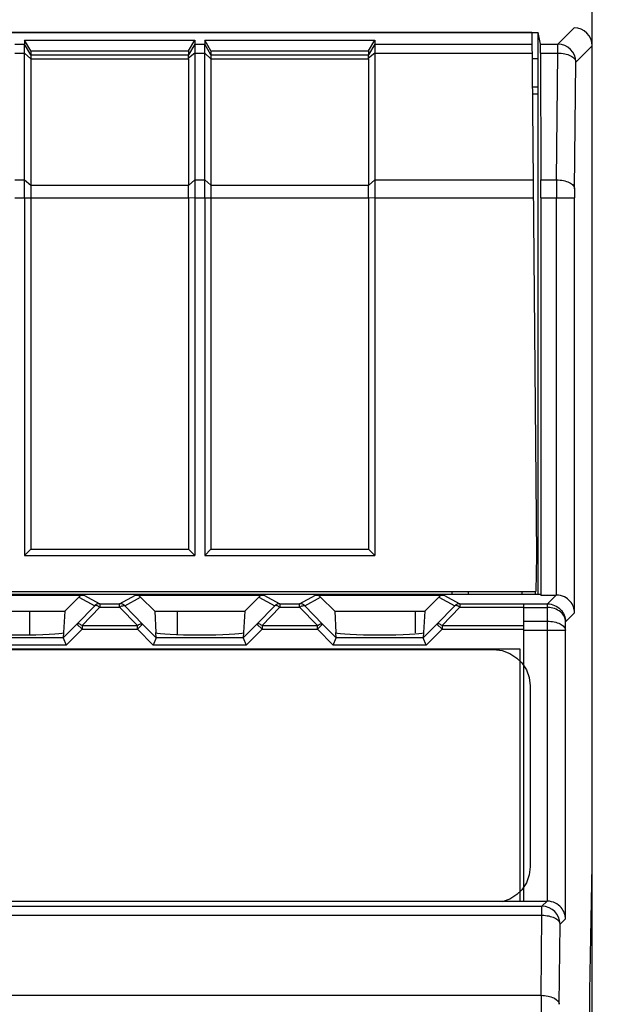
# Model space of a CAD drawing. Units: millimetres. Extents: x 52 to 258, y 52 to 180.
# Drawn here: x 217 to 233, y 127 to 154 of the extents above; entities that cross this region are included whole.
import ezdxf

# ---------------------------------------------------------------- set-up
doc = ezdxf.new("R2010")
doc.units = ezdxf.units.MM
doc.header["$LTSCALE"] = 16.335
doc.layers.get('0').update_dxf_attribs({"linetype": 'CONTINUOUS'})
for name, color, linetype in [('ASSI', 7, 'CONTINUOUS'), ('DRAFT', 7, 'CONTINUOUS'), ('INTFCLR_4', 7, 'CONTINUOUS'), ('RACCORDO', 7, 'CONTINUOUS')]:
    doc.layers.add(name, color=color, linetype=linetype)
doc.styles.get("Standard").update_dxf_attribs({"font": 'txt', "width": 0.8})
doc.dimstyles.new('DIMSTYLE_1', dxfattribs={"dimtxt": 3, "dimasz": 3, "dimexe": 1.5, "dimexo": 0.5, "dimgap": 0.75, "dimtad": 1, "dimtxsty": 'STANDARD', "dimblk": '_FILLED', "dimblk1": '_FILLED', "dimblk2": '_FILLED', "dimcen": 0.09, "dimazin": 2, "dimtfac": 1, "dimtofl": 0, "dimtmove": 0, "dimatfit": 3, "dimldrblk": '_FILLED', "dimfxl": 1, "dimtolj": 1, "dimarcsym": 0})

# ---------------------------------------------------------------- blocks, each defined once
blk = doc.blocks.new('_FILLED')
at = {"color": 0, "linetype": 'BYBLOCK'}
blk.add_solid([(0, 0), (-1, 0.3167), (-1, -0.3167)], dxfattribs=at)
blk = doc.blocks.new('*D1')
at = {"color": 7, "linetype": 'CONTINUOUS'}
for p, q in [((232.175, 161.775), (257.689, 161.775)), ((256.189, 161.775), (256.189, 106.875)), ((256.189, 51.975), (256.189, 106.875)), ((221.723, 51.975), (257.689, 51.975))]:
    blk.add_line(p, q, dxfattribs=at)
at = {"color": 7, "linetype": 'CONTINUOUS', "xscale": 3, "yscale": 3, "zscale": 3}
for p, rotation in [((256.189, 161.775), 90), ((256.189, 51.975), 270)]:
    blk.add_blockref('_FILLED', p, dxfattribs=dict(at, rotation=rotation))

msp = doc.modelspace()

# ---------------------------------------------------------------- linework, layer by layer
at = {"color": 7, "linetype": 'CONTINUOUS'}
for p, q in [((216.913, 153.284), (216.913, 153.173)), ((217.087, 152.981), (216.913, 153.284)), ((216.913, 153.284), (221.637, 153.284)), ((221.464, 152.981), (221.637, 153.284)), ((221.637, 153.284), (221.637, 153.173)), ((221.913, 153.284), (221.913, 153.173)), ((221.913, 153.284), (226.637, 153.284)), ((222.087, 152.981), (221.913, 153.284)), ((226.464, 152.981), (226.637, 153.284)), ((226.637, 153.284), (226.637, 153.173)), ((217.087, 152.981), (217.087, 152.873)), ((217.087, 152.981), (221.464, 152.981)), ((221.464, 152.981), (221.464, 152.873)), ((222.087, 152.981), (222.087, 152.873)), ((222.087, 152.981), (226.464, 152.981)), ((226.464, 152.981), (226.464, 152.873)), ((216.913, 148.901), (216.913, 138.975)), ((217.087, 148.901), (217.087, 139.148)), ((221.464, 148.901), (221.464, 139.148)), ((221.637, 148.901), (221.637, 138.975)), ((221.913, 148.901), (221.913, 138.975)), ((222.087, 148.901), (222.087, 139.148)), ((226.464, 148.901), (226.464, 139.148)), ((226.637, 148.901), (226.637, 138.975)), ((216.913, 138.975), (217.087, 139.148)), ((216.913, 138.975), (221.637, 138.975)), ((217.087, 139.148), (221.464, 139.148)), ((221.637, 138.975), (221.464, 139.148)), ((221.913, 138.975), (222.087, 139.148)), ((221.913, 138.975), (226.637, 138.975)), ((222.087, 139.148), (226.464, 139.148)), ((226.637, 138.975), (226.464, 139.148)), ((230.725, 137.975), (230.725, 137.901)), ((230.775, 129.375), (230.775, 137.63)), ((217.044, 137.425), (217.044, 136.771)), ((221.161, 136.778), (221.161, 137.425)), ((227.761, 137.425), (227.761, 136.827)), ((230.675, 136.375), (162.875, 136.375)), ((230.675, 129.375), (230.675, 136.375)), ((162.875, 129.375), (230.675, 129.375)), ((230.675, 129.378), (230.775, 129.378))]:
    msp.add_line(p, q, dxfattribs=at)
at = {"layer": 'ASSI', "color": 7, "linetype": 'CONTINUOUS'}
for p, q in [((221.464, 152.763), (221.464, 149.251)), ((226.464, 152.763), (226.464, 149.251))]:
    msp.add_line(p, q, dxfattribs=at)
at = {"layer": 'DRAFT', "color": 7, "linetype": 'CONTINUOUS'}
for p, q in [((197.225, 153.494), (231.175, 153.494)), ((230.999, 153.493), (197.645, 153.493)), ((230.999, 153.493), (231.125, 138.975)), ((231.175, 137.901), (231.175, 153.494)), ((231.239, 153.173), (231.175, 153.494)), ((231.241, 152.923), (231.248, 149.401)), ((231.005, 152.775), (231.175, 152.775)), ((231.175, 151.975), (231.012, 151.975)), ((231.013, 151.793), (231.175, 151.793)), ((231.249, 148.901), (231.249, 137.875)), ((232.675, 70.975), (232.675, 142.775)), ((231.125, 138.975), (231.108, 137.975)), ((231.123, 138.875), (231.175, 138.875)), ((162.307, 137.901), (231.243, 137.901)), ((199.275, 137.975), (231.108, 137.975)), ((218.417, 137.816), (218.025, 137.425)), ((220.525, 137.425), (220.134, 137.816)), ((223.417, 137.816), (223.025, 137.425)), ((225.525, 137.425), (225.134, 137.816)), ((228.417, 137.816), (228.025, 137.425)), ((228.775, 137.975), (228.775, 137.901)), ((229.234, 137.975), (229.235, 137.901)), ((231.098, 137.901), (231.098, 137.975)), ((231.243, 137.901), (231.249, 137.875)), ((215.525, 137.425), (218.025, 137.425)), ((220.525, 137.425), (223.025, 137.425)), ((225.525, 137.425), (228.025, 137.425)), ((232.614, 126.875), (232.675, 130.375)), ((232.614, 85.875), (232.614, 126.875))]:
    msp.add_line(p, q, dxfattribs=at)
at = {"layer": 'DRAFT', "color": 250, "linetype": 'CONTINUOUS'}
for p, q in [((226.637, 153.173), (231.001, 153.173)), ((226.637, 152.923), (231.004, 152.923)), ((226.637, 149.401), (231.034, 149.401)), ((226.637, 148.901), (231.039, 148.901))]:
    msp.add_line(p, q, dxfattribs=at)
at = {"layer": 'DRAFT', "color": 7, "linetype": 'CONTINUOUS'}
for centre, major_axis, start_param, end_param in [((231.239, 152.673), (0, 0.5), -1.047198, -0.017453), ((231.245, 148.901), (0, 1), -1.570796, -1.047198)]:
    msp.add_ellipse(centre, major_axis=major_axis, ratio=0.003491, start_param=start_param, end_param=end_param, dxfattribs=at)
at = {"layer": 'INTFCLR_4', "color": 250, "linetype": 'CONTINUOUS'}
for p, q in [((163.85, 136.358), (229.946, 136.358)), ((229.946, 136.358), (230.175, 136.331)), ((230.175, 136.331), (230.391, 136.253)), ((230.391, 136.253), (230.586, 136.126)), ((230.586, 136.126), (230.72, 135.993)), ((230.72, 135.993), (230.847, 135.798)), ((230.847, 135.798), (230.925, 135.582)), ((230.925, 135.582), (230.951, 135.353)), ((230.951, 135.353), (230.951, 130.332)), ((230.951, 130.332), (230.925, 130.103)), ((230.847, 129.887), (230.72, 129.692)), ((230.925, 130.103), (230.847, 129.887)), ((230.72, 129.692), (230.586, 129.558)), ((230.391, 129.431), (230.175, 129.353)), ((230.586, 129.558), (230.391, 129.431))]:
    msp.add_line(p, q, dxfattribs=at)
at = {"layer": 'RACCORDO', "color": 7, "linetype": 'CONTINUOUS'}
for p, q in [((232.675, 142.775), (232.675, 160.775)), ((216.913, 149.401), (216.913, 153.173)), ((221.637, 153.173), (221.637, 149.401)), ((221.913, 149.401), (221.913, 153.173)), ((226.637, 153.173), (226.637, 149.401)), ((217.087, 152.873), (217.087, 149.251)), ((222.087, 152.873), (222.087, 149.251)), ((214.992, 137.875), (218.558, 137.875)), ((219.992, 137.875), (223.558, 137.875)), ((224.992, 137.875), (228.558, 137.875)), ((231.249, 137.875), (231.678, 137.875)), ((218.025, 137.425), (217.994, 136.834)), ((220.525, 137.425), (220.557, 136.834)), ((223.025, 137.425), (222.994, 136.834)), ((225.525, 137.425), (225.557, 136.834)), ((228.025, 137.425), (227.994, 136.834)), ((217.991, 136.827), (217.983, 136.685)), ((220.567, 136.685), (220.559, 136.827)), ((222.991, 136.827), (222.983, 136.685)), ((225.567, 136.685), (225.559, 136.827)), ((227.991, 136.827), (227.983, 136.685)), ((217.983, 136.685), (218.066, 136.485)), ((220.567, 136.685), (220.484, 136.485)), ((222.983, 136.685), (223.066, 136.485)), ((225.484, 136.485), (225.567, 136.685)), ((228.066, 136.485), (227.983, 136.685)), ((230.775, 129.375), (231.425, 129.375))]:
    msp.add_line(p, q, dxfattribs=at)
at = {"layer": 'RACCORDO', "color": 250, "linetype": 'CONTINUOUS'}
for p, q in [((231.723, 153.173), (232.175, 153.625)), ((216.637, 153.173), (216.913, 153.173)), ((217.087, 152.873), (216.913, 153.173)), ((221.637, 153.173), (221.464, 152.872)), ((221.637, 153.173), (221.913, 153.173)), ((222.087, 152.873), (221.913, 153.173)), ((226.637, 153.173), (226.464, 152.872)), ((231.239, 153.173), (231.723, 153.173)), ((231.723, 152.923), (231.723, 153.173)), ((232.223, 152.673), (232.675, 153.125)), ((216.637, 152.923), (216.913, 152.923)), ((217.087, 152.763), (216.913, 152.923)), ((217.087, 152.873), (221.464, 152.873)), ((221.637, 152.923), (221.464, 152.777)), ((221.637, 152.923), (221.913, 152.923)), ((222.087, 152.763), (221.913, 152.923)), ((222.087, 152.873), (226.464, 152.873)), ((226.637, 152.923), (226.464, 152.777)), ((231.241, 152.923), (231.723, 152.923)), ((231.688, 149.401), (231.723, 152.923)), ((217.087, 152.763), (221.464, 152.763)), ((222.087, 152.763), (226.464, 152.763)), ((232.188, 149.151), (232.223, 152.673)), ((216.637, 149.401), (216.913, 149.401)), ((216.913, 149.401), (217.087, 149.251)), ((221.464, 149.245), (221.637, 149.401)), ((221.637, 149.401), (221.913, 149.401)), ((221.913, 149.401), (222.087, 149.251)), ((226.464, 149.245), (226.637, 149.401)), ((231.248, 149.401), (231.688, 149.401)), ((217.087, 149.251), (221.464, 149.251)), ((222.087, 149.251), (226.464, 149.251)), ((216.637, 148.901), (221.464, 148.901)), ((221.464, 148.908), (221.637, 148.901)), ((221.637, 148.901), (226.464, 148.901)), ((226.464, 148.908), (226.637, 148.901)), ((231.249, 148.901), (232.186, 148.901)), ((231.686, 137.875), (231.686, 148.901)), ((232.186, 137.383), (232.186, 148.901)), ((218.417, 137.816), (218.858, 137.575)), ((218.558, 137.875), (218.999, 137.634)), ((219.551, 137.634), (219.992, 137.875)), ((219.693, 137.575), (220.134, 137.816)), ((223.417, 137.816), (223.858, 137.575)), ((223.558, 137.875), (223.999, 137.634)), ((224.551, 137.634), (224.992, 137.875)), ((224.693, 137.575), (225.134, 137.816)), ((228.417, 137.816), (228.858, 137.575)), ((228.558, 137.875), (228.999, 137.634)), ((231.433, 137.63), (231.678, 137.875)), ((218.858, 137.575), (218.365, 137.067)), ((218.999, 137.534), (218.506, 137.026)), ((218.999, 137.634), (218.999, 137.534)), ((218.999, 137.634), (219.551, 137.634)), ((218.999, 137.534), (219.551, 137.534)), ((219.551, 137.534), (219.551, 137.634)), ((219.551, 137.599), (219.551, 137.605)), ((219.551, 137.549), (219.551, 137.556)), ((220.044, 137.026), (219.551, 137.534)), ((220.186, 137.067), (219.693, 137.575)), ((223.858, 137.575), (223.365, 137.067)), ((223.999, 137.534), (223.506, 137.026)), ((223.999, 137.634), (223.999, 137.534)), ((223.999, 137.634), (224.551, 137.634)), ((223.999, 137.534), (224.551, 137.534)), ((224.551, 137.534), (224.551, 137.634)), ((224.551, 137.599), (224.551, 137.605)), ((224.551, 137.549), (224.551, 137.556)), ((225.044, 137.026), (224.551, 137.534)), ((225.186, 137.067), (224.693, 137.575)), ((228.858, 137.575), (228.365, 137.067)), ((228.999, 137.534), (228.506, 137.026)), ((228.999, 137.634), (230.775, 137.634)), ((228.999, 137.634), (228.999, 137.534)), ((228.999, 137.534), (230.775, 137.534)), ((230.775, 137.63), (231.433, 137.63)), ((230.775, 137.53), (231.437, 137.53)), ((231.433, 137.53), (231.433, 137.63)), ((231.433, 137.149), (231.437, 137.53)), ((231.936, 137.133), (232.186, 137.383)), ((218.365, 137.067), (217.983, 136.685)), ((218.506, 136.926), (218.365, 137.067)), ((218.506, 137.026), (218.506, 136.926)), ((218.506, 137.026), (220.044, 137.026)), ((220.044, 136.926), (220.186, 137.067)), ((220.044, 136.926), (220.044, 137.026)), ((220.567, 136.685), (220.186, 137.067)), ((223.365, 137.067), (222.983, 136.685)), ((223.506, 136.926), (223.365, 137.067)), ((223.506, 137.026), (223.506, 136.926)), ((223.506, 137.026), (225.044, 137.026)), ((225.044, 136.926), (225.186, 137.067)), ((225.044, 136.926), (225.044, 137.026)), ((225.567, 136.685), (225.186, 137.067)), ((228.365, 137.067), (227.983, 136.685)), ((228.506, 136.926), (228.365, 137.067)), ((228.506, 137.026), (230.775, 137.026)), ((228.506, 137.026), (228.506, 136.926)), ((230.775, 137.149), (231.433, 137.149)), ((231.433, 129.375), (231.433, 137.149)), ((231.933, 136.899), (231.936, 137.133)), ((218.506, 136.926), (218.066, 136.485)), ((218.506, 136.926), (220.044, 136.926)), ((220.484, 136.485), (220.044, 136.926)), ((223.506, 136.926), (223.066, 136.485)), ((223.506, 136.926), (225.044, 136.926)), ((225.484, 136.485), (225.044, 136.926)), ((228.506, 136.926), (228.066, 136.485)), ((228.506, 136.926), (230.775, 136.926)), ((230.775, 136.899), (231.933, 136.899)), ((231.933, 128.883), (231.933, 136.899)), ((218.066, 136.485), (215.484, 136.485)), ((217.983, 136.685), (215.567, 136.685)), ((223.066, 136.485), (220.484, 136.485)), ((222.983, 136.685), (220.567, 136.685)), ((228.066, 136.485), (225.484, 136.485)), ((227.983, 136.685), (225.567, 136.685)), ((231.282, 129.232), (231.425, 129.375)), ((162.268, 129.232), (231.282, 129.232)), ((231.282, 128.982), (231.282, 129.232)), ((162.268, 128.982), (231.282, 128.982)), ((231.26, 126.76), (231.282, 128.982)), ((231.782, 128.732), (231.933, 128.883)), ((231.76, 126.51), (231.782, 128.732)), ((162.291, 126.76), (231.26, 126.76))]:
    msp.add_line(p, q, dxfattribs=at)
for points in [[(219.551, 137.631), (219.551, 137.633), (219.551, 137.634)], [(224.551, 137.631), (224.551, 137.633), (224.551, 137.634)]]:
    msp.add_lwpolyline(points, dxfattribs=at)
for centre, radius, start, end in [((231.723, 152.672), 0.5, 0.021, 89.979), ((336.267, 148.907), 104.581, 179.72905, 180.00298), ((258.332, 148.904), 26.145, 179.4581, 180.006), ((218.999, 137.434), 0.2, 90.0344, 135.0681), ((219.551, 137.434), 0.2, 44.9319, 89.9656), ((223.999, 137.434), 0.2, 90.0344, 135.0681), ((224.551, 137.434), 0.2, 44.9319, 89.9656), ((228.999, 137.434), 0.2, 90.0344, 135.0681), ((231.433, 137.131), 0.498, 89.1405, 89.9917), ((231.282, 128.732), 0.5, 0.021, 89.979), ((335.839, 126.266), 104.581, 179.72905, 180.00298)]:
    msp.add_arc(centre, radius, start, end, dxfattribs=at)
at = {"layer": 'RACCORDO', "color": 7, "linetype": 'CONTINUOUS'}
for centre, major_axis, ratio, start_param, end_param in [((232.175, 153.125), (0.354, 0.354), 0.999695, -0.785246, 0.785246), ((221.337, 152.653), (0.127, 0.22), 0.007558, -0.087738, -0.01309), ((226.337, 152.653), (0.127, 0.22), 0.007558, -0.087738, -0.01309), ((221.337, 152.653), (0.081, 0.217), 0.451416, -0.880461, -0.805813), ((226.337, 152.653), (0.081, 0.217), 0.451416, -0.880461, -0.805813), ((221.06, 148.901), (0.257, 0.69), 0.451416, -0.890371, -0.880461), ((226.06, 148.901), (0.257, 0.69), 0.451416, -0.890371, -0.880461), ((221.06, 148.901), (0, 0.7), 0.57735, -1.570796, -1.560886), ((226.06, 148.901), (0, 0.7), 0.57735, -1.570796, -1.560886), ((218.558, 137.675), (0.187, 0.07), 0.998311, 1.210556, 1.99654), ((219.992, 137.675), (-0.187, 0.07), 0.998311, -1.99654, -1.210556), ((223.558, 137.675), (0.187, 0.07), 0.998311, 1.210556, 1.99654), ((224.992, 137.675), (-0.187, 0.07), 0.998311, -1.99654, -1.210556), ((228.558, 137.675), (0.187, 0.07), 0.998311, 1.210556, 1.99654), ((231.678, 137.375), (0.354, 0.354), 0.999695, 0.768097, 0.785246), ((216.775, 136.833), (1.221, 0), 0.052408, 3.233221, 6.191557), ((221.775, 136.833), (1.221, 0), 0.052408, 3.233221, 6.191557), ((226.775, 136.833), (1.221, 0), 0.052408, 3.233221, 6.191557), ((231.425, 128.875), (0.354, 0.354), 0.999695, 0.768097, 0.785246)]:
    msp.add_ellipse(centre, major_axis=major_axis, ratio=ratio, start_param=start_param, end_param=end_param, dxfattribs=at)
for points, knots in [([(221.464, 152.777), (221.463, 152.789), (221.462, 152.811), (221.461, 152.839), (221.461, 152.858), (221.462, 152.867), (221.463, 152.871), (221.464, 152.872)], [0, 0, 0, 0, 0.384956, 0.688901, 0.89664, 0.961571, 1, 1, 1, 1]), ([(226.464, 152.777), (226.463, 152.789), (226.462, 152.811), (226.461, 152.839), (226.461, 152.858), (226.462, 152.867), (226.463, 152.871), (226.464, 152.872)], [0, 0, 0, 0, 0.384956, 0.688901, 0.89664, 0.961571, 1, 1, 1, 1]), ([(216.913, 148.901), (216.913, 148.988), (216.913, 149.154), (216.913, 149.321), (216.913, 149.401)], [0, 0, 0, 0, 0.517632, 1, 1, 1, 1]), ([(221.637, 149.401), (221.637, 149.321), (221.638, 149.154), (221.637, 148.988), (221.637, 148.901)], [0, 0, 0, 0, 0.482359, 1, 1, 1, 1]), ([(221.913, 148.901), (221.913, 148.988), (221.913, 149.154), (221.913, 149.321), (221.913, 149.401)], [0, 0, 0, 0, 0.517632, 1, 1, 1, 1]), ([(226.637, 149.401), (226.637, 149.321), (226.638, 149.154), (226.637, 148.988), (226.637, 148.901)], [0, 0, 0, 0, 0.482359, 1, 1, 1, 1]), ([(217.087, 149.251), (217.087, 149.195), (217.086, 149.078), (217.087, 148.962), (217.087, 148.901)], [0, 0, 0, 0, 0.482361, 1, 1, 1, 1]), ([(221.464, 148.908), (221.464, 148.966), (221.464, 149.079), (221.464, 149.191), (221.464, 149.245)], [0, 0, 0, 0, 0.516964, 1, 1, 1, 1]), ([(222.087, 149.251), (222.087, 149.195), (222.086, 149.078), (222.087, 148.962), (222.087, 148.901)], [0, 0, 0, 0, 0.482361, 1, 1, 1, 1]), ([(226.464, 148.908), (226.464, 148.966), (226.464, 149.079), (226.464, 149.191), (226.464, 149.245)], [0, 0, 0, 0, 0.516964, 1, 1, 1, 1]), ([(232.186, 137.383), (232.185, 137.439), (232.163, 137.554), (232.068, 137.712), (231.905, 137.838), (231.762, 137.873), (231.686, 137.875)], [0, 0, 0, 0, 0.215906, 0.446238, 0.70562, 1, 1, 1, 1]), ([(217.994, 136.834), (217.994, 136.834), (217.995, 136.833), (217.994, 136.832), (217.993, 136.83), (217.992, 136.828), (217.991, 136.827)], [0, 0, 0, 0, 0.209069, 0.340104, 0.533417, 1, 1, 1, 1]), ([(220.559, 136.827), (220.559, 136.828), (220.557, 136.83), (220.557, 136.832), (220.556, 136.833), (220.557, 136.834), (220.557, 136.834)], [0, 0, 0, 0, 0.466583, 0.659896, 0.790931, 1, 1, 1, 1]), ([(222.994, 136.834), (222.994, 136.834), (222.995, 136.833), (222.994, 136.832), (222.993, 136.83), (222.992, 136.828), (222.991, 136.827)], [0, 0, 0, 0, 0.209069, 0.340104, 0.533417, 1, 1, 1, 1]), ([(225.559, 136.827), (225.559, 136.828), (225.557, 136.83), (225.557, 136.832), (225.556, 136.833), (225.557, 136.834), (225.557, 136.834)], [0, 0, 0, 0, 0.466583, 0.659896, 0.790931, 1, 1, 1, 1]), ([(227.994, 136.834), (227.994, 136.834), (227.995, 136.833), (227.994, 136.832), (227.993, 136.83), (227.992, 136.828), (227.991, 136.827)], [0, 0, 0, 0, 0.209069, 0.340104, 0.533417, 1, 1, 1, 1]), ([(231.933, 128.883), (231.932, 128.939), (231.91, 129.054), (231.815, 129.212), (231.652, 129.338), (231.509, 129.373), (231.433, 129.375)], [0, 0, 0, 0, 0.215906, 0.446238, 0.70562, 1, 1, 1, 1])]:
    msp.add_open_spline(points, degree=3, knots=knots, dxfattribs=at)
at = {"layer": 'RACCORDO', "color": 250, "linetype": 'CONTINUOUS'}
for points, knots in [([(231.723, 152.923), (231.787, 152.922), (231.907, 152.91), (232.047, 152.866), (232.135, 152.814), (232.183, 152.771), (232.214, 152.724), (232.222, 152.689), (232.223, 152.673)], [0, 0, 0, 0, 0.316979, 0.599936, 0.720906, 0.826274, 0.917687, 1, 1, 1, 1]), ([(231.688, 149.401), (231.751, 149.401), (231.872, 149.389), (232.011, 149.345), (232.099, 149.293), (232.147, 149.25), (232.179, 149.203), (232.187, 149.168), (232.188, 149.151)], [0, 0, 0, 0, 0.31698, 0.599937, 0.720907, 0.826274, 0.917688, 1, 1, 1, 1]), ([(218.999, 137.534), (218.985, 137.544), (218.957, 137.562), (218.912, 137.582), (218.872, 137.587), (218.858, 137.575)], [0, 0, 0, 0, 0.343127, 0.630714, 1, 1, 1, 1]), ([(219.551, 137.534), (219.566, 137.544), (219.593, 137.562), (219.638, 137.582), (219.678, 137.587), (219.693, 137.575)], [0, 0, 0, 0, 0.343127, 0.630714, 1, 1, 1, 1]), ([(223.999, 137.534), (223.985, 137.544), (223.957, 137.562), (223.912, 137.582), (223.872, 137.587), (223.858, 137.575)], [0, 0, 0, 0, 0.343127, 0.630714, 1, 1, 1, 1]), ([(224.551, 137.534), (224.566, 137.544), (224.593, 137.562), (224.638, 137.582), (224.678, 137.587), (224.693, 137.575)], [0, 0, 0, 0, 0.343127, 0.630714, 1, 1, 1, 1]), ([(228.999, 137.534), (228.985, 137.544), (228.957, 137.562), (228.912, 137.582), (228.872, 137.587), (228.858, 137.575)], [0, 0, 0, 0, 0.343127, 0.630714, 1, 1, 1, 1]), ([(231.435, 137.53), (231.436, 137.543), (231.437, 137.562), (231.439, 137.587), (231.439, 137.601), (231.439, 137.612), (231.439, 137.621), (231.44, 137.626), (231.44, 137.629), (231.44, 137.63)], [0, 0, 0, 0, 0.407854, 0.578859, 0.723375, 0.839369, 0.924911, 0.97873, 1, 1, 1, 1]), ([(231.936, 137.133), (231.935, 137.158), (231.928, 137.209), (231.89, 137.309), (231.794, 137.42), (231.631, 137.507), (231.503, 137.529), (231.437, 137.53)], [0, 0, 0, 0, 0.107898, 0.218717, 0.45544, 0.718508, 1, 1, 1, 1]), ([(231.44, 137.63), (231.506, 137.629), (231.638, 137.6), (231.802, 137.486), (231.91, 137.323), (231.935, 137.195), (231.936, 137.133)], [0, 0, 0, 0, 0.256723, 0.509513, 0.756752, 1, 1, 1, 1]), ([(218.506, 137.026), (218.492, 137.036), (218.464, 137.054), (218.42, 137.074), (218.379, 137.079), (218.365, 137.067)], [0, 0, 0, 0, 0.343133, 0.630724, 1, 1, 1, 1]), ([(220.044, 137.026), (220.058, 137.036), (220.086, 137.054), (220.131, 137.074), (220.171, 137.079), (220.186, 137.067)], [0, 0, 0, 0, 0.343133, 0.630724, 1, 1, 1, 1]), ([(223.506, 137.026), (223.492, 137.036), (223.464, 137.054), (223.42, 137.074), (223.379, 137.079), (223.365, 137.067)], [0, 0, 0, 0, 0.343133, 0.630724, 1, 1, 1, 1]), ([(225.044, 137.026), (225.058, 137.036), (225.086, 137.054), (225.131, 137.074), (225.171, 137.079), (225.186, 137.067)], [0, 0, 0, 0, 0.343133, 0.630724, 1, 1, 1, 1]), ([(228.506, 137.026), (228.492, 137.036), (228.464, 137.054), (228.42, 137.074), (228.379, 137.079), (228.365, 137.067)], [0, 0, 0, 0, 0.343133, 0.630724, 1, 1, 1, 1]), ([(231.433, 137.149), (231.497, 137.148), (231.617, 137.136), (231.757, 137.093), (231.845, 137.04), (231.893, 136.998), (231.924, 136.95), (231.933, 136.915), (231.933, 136.899)], [0, 0, 0, 0, 0.31698, 0.599937, 0.720907, 0.826274, 0.917688, 1, 1, 1, 1]), ([(231.282, 128.982), (231.346, 128.982), (231.466, 128.97), (231.606, 128.926), (231.694, 128.874), (231.742, 128.831), (231.773, 128.784), (231.782, 128.749), (231.782, 128.732)], [0, 0, 0, 0, 0.316979, 0.599936, 0.720906, 0.826274, 0.917687, 1, 1, 1, 1]), ([(231.26, 126.76), (231.323, 126.76), (231.444, 126.748), (231.583, 126.704), (231.672, 126.652), (231.72, 126.609), (231.751, 126.562), (231.759, 126.527), (231.76, 126.51)], [0, 0, 0, 0, 0.31698, 0.599937, 0.720907, 0.826274, 0.917688, 1, 1, 1, 1])]:
    msp.add_open_spline(points, degree=3, knots=knots, dxfattribs=at)

# ---------------------------------------------------------------- dimensions: what is measured, and where the dimension line sits
at = {"color": 7, "linetype": 'CONTINUOUS'}
dim = msp.add_linear_dim(base=(256.189, 51.975), p1=(231.675, 161.775), p2=(221.223, 51.975), angle=270, dimstyle='DIMSTYLE_1', dxfattribs=at)
dim.commit()
dim.dimension.update_dxf_attribs({"geometry": '*D1', "text_midpoint": (256.189, 101.625), "dimtype": 160})

doc.saveas('drawing.dxf')
